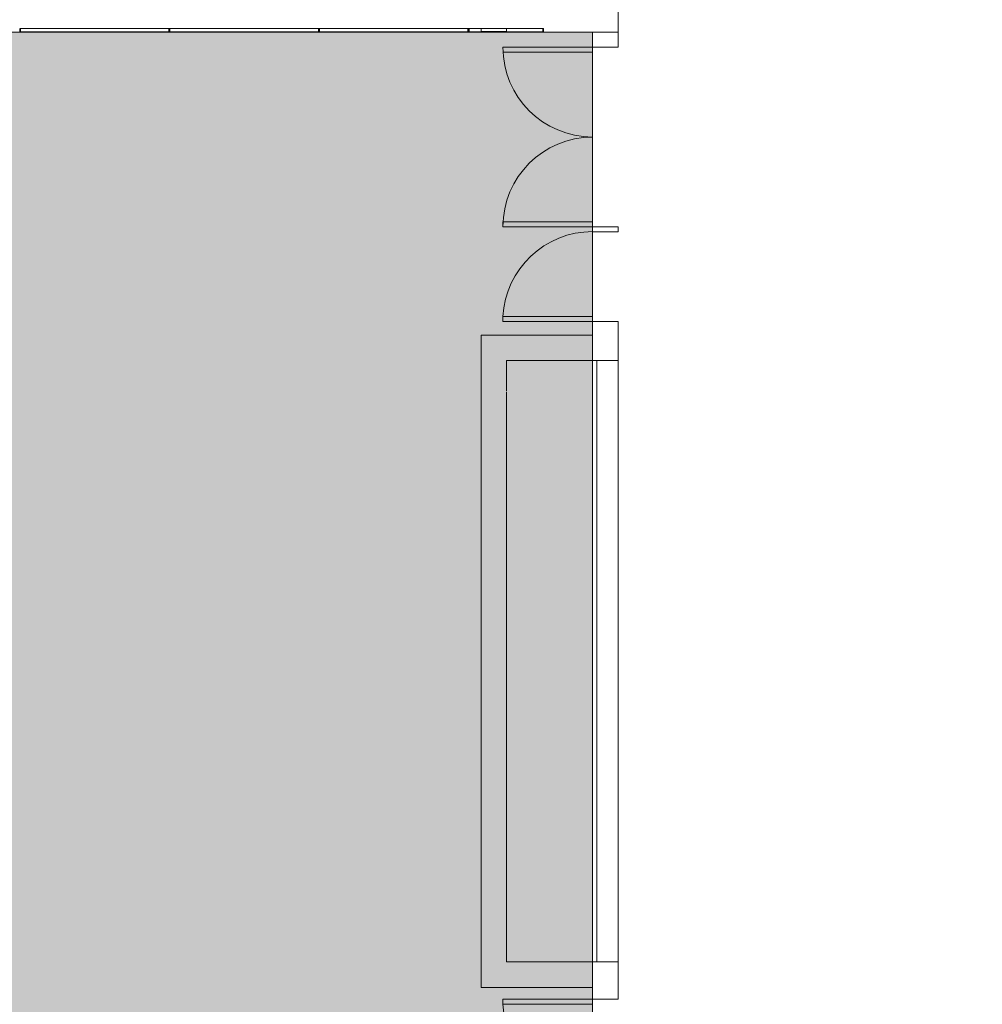
# Model space of a CAD drawing. Units: inches. Extents: x 5920 to 14649, y -490 to 4268.
# Drawn here: x 6160 to 6546, y 432 to 827 of the extents above; entities that cross this region are included whole.
import ezdxf

# ---------------------------------------------------------------- set-up
doc = ezdxf.new("R2010")
doc.units = ezdxf.units.IN
doc.header["$LTSCALE"] = 48
doc.header["$MEASUREMENT"] = 0
doc.layers.add('MC-BLDG Shell', color=7, linetype='Continuous', lineweight=0)
doc.layers.add('MC-Security', color=151, linetype='Continuous', lineweight=0)

# ---------------------------------------------------------------- blocks, each defined once
blk = doc.blocks.new('MC-S-L2-Bldg Shell')
at = {"layer": 'MC-BLDG Shell'}
h = blk.add_hatch(dxfattribs=at)
h.set_pattern_fill('STEEL', color=256, style=0)
h.set_pattern_definition([(45, (6189.87511, 822), (-0.08838835, 0.08838835), []), (45, (6189.87511, 822.0625), (-0.08838835, 0.08838835), [])])
h.paths.add_polyline_path([(6169.58, 822), (6219.88, 822), (6219.88, 823.5), (6219.63, 823.5), (6219.63, 822.25), (6160.13, 822.25), (6160.13, 823.5), (6159.88, 823.5), (6159.88, 822), (6160.13, 822)], flags=0)
h = blk.add_hatch(dxfattribs=at)
h.set_pattern_fill('STEEL', color=256, style=0)
h.set_pattern_definition([(45, (6249.87511, 822), (-0.08838835, 0.08838835), []), (45, (6249.87511, 822.0625), (-0.08838835, 0.08838835), [])])
h.paths.add_polyline_path([(6220.13, 822), (6279.88, 822), (6279.88, 823.5), (6279.63, 823.5), (6279.63, 822.25), (6220.13, 822.25), (6220.13, 823.5), (6219.88, 823.5), (6219.88, 822)], flags=0)
h = blk.add_hatch(dxfattribs=at)
h.set_pattern_fill('STEEL', color=256, style=0)
h.set_pattern_definition([(45, (6309.87511, 822), (-0.08838835, 0.08838835), []), (45, (6309.87511, 822.0625), (-0.08838835, 0.08838835), [])])
h.paths.add_polyline_path([(6339.63, 822), (6339.88, 822), (6339.88, 823.5), (6339.63, 823.5), (6339.63, 822.25), (6280.13, 822.25), (6280.13, 823.5), (6279.88, 823.5), (6279.88, 822), (6300.84, 822)], flags=0)
h = blk.add_hatch(dxfattribs=at)
h.set_pattern_fill('STEEL', color=256, style=0)
h.set_pattern_definition([(45, (6354.87511, 822), (-0.0883883, 0.0883883), []), (45, (6354.87511, 822.0625), (-0.0883883, 0.0883883), [])])
h.paths.add_polyline_path([(6369.88, 822), (6369.88, 823.5), (6369.63, 823.5), (6369.63, 822.25), (6340.13, 822.25), (6340.13, 823.5), (6339.88, 823.5), (6339.88, 822), (6369.63, 822)], flags=0)
for p, q in [((6399.88, 822), (6399.88, 830.63)), ((6219.88, 823.5), (6159.88, 823.5)), ((6159.88, 822), (6219.88, 822)), ((6160.13, 823.5), (6160.13, 822.25)), ((6160.13, 822.25), (6160.13, 823.5)), ((6160.13, 822.25), (6219.63, 822.25)), ((6219.63, 822.25), (6160.13, 822.25)), ((6219.63, 822.25), (6219.63, 823.5)), ((6219.63, 823.5), (6219.63, 822.25)), ((6219.88, 822), (6219.88, 823.5)), ((6279.88, 823.5), (6219.88, 823.5)), ((6219.88, 823.5), (6219.88, 822)), ((6219.88, 822), (6279.88, 822)), ((6220.13, 823.5), (6220.13, 822.25)), ((6220.13, 822.25), (6220.13, 823.5)), ((6220.13, 822.25), (6279.63, 822.25)), ((6279.63, 822.25), (6220.13, 822.25)), ((6279.63, 822.25), (6279.63, 823.5)), ((6279.63, 823.5), (6279.63, 822.25)), ((6279.88, 822), (6279.88, 823.5)), ((6339.88, 823.5), (6279.88, 823.5)), ((6279.88, 823.5), (6279.88, 822)), ((6279.88, 822), (6339.88, 822)), ((6280.13, 823.5), (6280.13, 822.25)), ((6280.13, 822.25), (6280.13, 823.5)), ((6280.13, 822.25), (6339.63, 822.25)), ((6339.63, 822.25), (6280.13, 822.25)), ((6339.63, 822.25), (6339.63, 823.5)), ((6339.63, 823.5), (6339.63, 822.25)), ((6339.88, 822), (6339.88, 823.5)), ((6369.88, 823.5), (6339.88, 823.5)), ((6339.88, 823.5), (6339.88, 822)), ((6339.88, 822), (6369.88, 822)), ((6340.13, 823.5), (6340.13, 822.25)), ((6340.13, 822.25), (6340.13, 823.5)), ((6340.13, 822.25), (6369.63, 822.25)), ((6369.63, 822.25), (6340.13, 822.25)), ((6344.86, 823.5), (6344.86, 822.37)), ((6344.86, 822.37), (6355.11, 822.37)), ((6355.11, 822.37), (6355.11, 823.5)), ((6369.63, 822.25), (6369.63, 823.5)), ((6369.63, 823.5), (6369.63, 822.25)), ((6369.88, 823.5), (6369.88, 822)), ((6369.88, 822), (6369.88, 823.5)), ((6369.88, 822), (6399.88, 822)), ((6389.63, 822), (6389.63, 816)), ((6399.88, 822), (6389.63, 822)), ((6399.88, 816), (6399.88, 822)), ((6389.63, 816), (6353.63, 816)), ((6389.63, 814), (6353.68, 814)), ((6389.63, 816), (6399.88, 816)), ((6389.63, 816), (6389.63, 814)), ((6389.63, 746), (6353.63, 746)), ((6353.63, 744), (6353.63, 746)), ((6389.63, 744), (6353.63, 744)), ((6389.63, 744), (6389.63, 746)), ((6389.63, 744), (6389.63, 742)), ((6399.88, 744), (6389.63, 744)), ((6399.88, 742), (6399.88, 744)), ((6389.63, 742), (6399.88, 742)), ((6389.63, 708), (6353.62, 708)), ((6353.62, 706), (6353.62, 708)), ((6389.63, 706), (6389.63, 708)), ((6389.63, 706), (6353.62, 706)), ((6389.63, 706), (6389.63, 700.54)), ((6399.88, 706), (6389.63, 706)), ((6399.88, 700.54), (6399.88, 706)), ((6344.86, 700.54), (6344.86, 438.9)), ((6355.11, 700.54), (6344.86, 700.54)), ((6389.63, 700.54), (6355.11, 700.54)), ((6399.88, 690.29), (6399.88, 700.54)), ((6355.11, 690.29), (6399.88, 690.29)), ((6355.11, 678.19), (6355.11, 690.29)), ((6399.88, 690.29), (6391.25, 690.29)), ((6391.25, 690.29), (6391.25, 449.15)), ((6399.88, 449.15), (6399.88, 690.29)), ((6355.11, 449.15), (6355.11, 677.83)), ((6399.88, 449.15), (6355.11, 449.15)), ((6391.25, 449.15), (6399.88, 449.15)), ((6399.88, 438.9), (6399.88, 449.15)), ((6344.86, 438.9), (6355.11, 438.9)), ((6355.11, 438.9), (6389.63, 438.9)), ((6389.63, 438.9), (6389.63, 434.13)), ((6399.88, 434.13), (6399.88, 438.9)), ((6353.62, 434.13), (6353.62, 432.13)), ((6389.63, 434.13), (6353.62, 434.13)), ((6389.63, 432.13), (6353.62, 432.13)), ((6389.63, 434.13), (6399.88, 434.13)), ((6389.63, 434.13), (6389.63, 432.13))]:
    blk.add_line(p, q, dxfattribs=at)
for centre, radius, start, end in [((6389.63, 816), 36, 180, 270), ((6389.63, 744), 36, 90, 180), ((6389.63, 706), 36.07, 90, 176.8211), ((6389.63, 434.13), 36.07, 183.1789, 270)]:
    blk.add_arc(centre, radius, start, end, dxfattribs=at)
blk = doc.blocks.new('MC-S-L2-Security')
at = {"layer": 'MC-Security'}
h = blk.add_hatch(color=151, dxfattribs=at)
h.dxf.hatch_style = 1
h.paths.add_polyline_path([(6073.88, 316.63), (6389.63, 316.63), (6389.63, 822), (6073.88, 822)])
h.paths.add_polyline_path([(7280.13, 50.12), (7739.13, 50.12), (7739.13, 288.25), (7280.13, 288.25)])
h.paths.add_polyline_path([(8330.89, 50.12), (8819.13, 50.12), (8819.13, 288.25), (8726.88, 288.25), (8726.88, 274.87), (8585.5, 274.87), (8585.5, 288.25), (8330.89, 288.25)])
h.paths.add_polyline_path([(9436.87, 50.12), (9899.63, 50.12), (9899.63, 288.25), (9436.87, 288.25)])
h.paths.add_polyline_path([(10516.87, 50.12), (10979.63, 50.12), (10979.63, 288.25), (10516.87, 288.25)])
at = {"layer": 'MC-Security', "color": 151}
blk.add_lwpolyline([(6073.88, 316.63), (6389.63, 316.63), (6389.63, 822), (6073.88, 822)], close=True, dxfattribs=at)

msp = doc.modelspace()

# ---------------------------------------------------------------- block references
at = {"layer": 'MC-BLDG Shell'}
msp.add_blockref('MC-S-L2-Bldg Shell', (0, 0), dxfattribs=at)

# ---------------------------------------------------------------- next in the draw order: block references
at = {"layer": 'MC-Security'}
msp.add_blockref('MC-S-L2-Security', (0, 0), dxfattribs=at)

doc.saveas('drawing.dxf')
